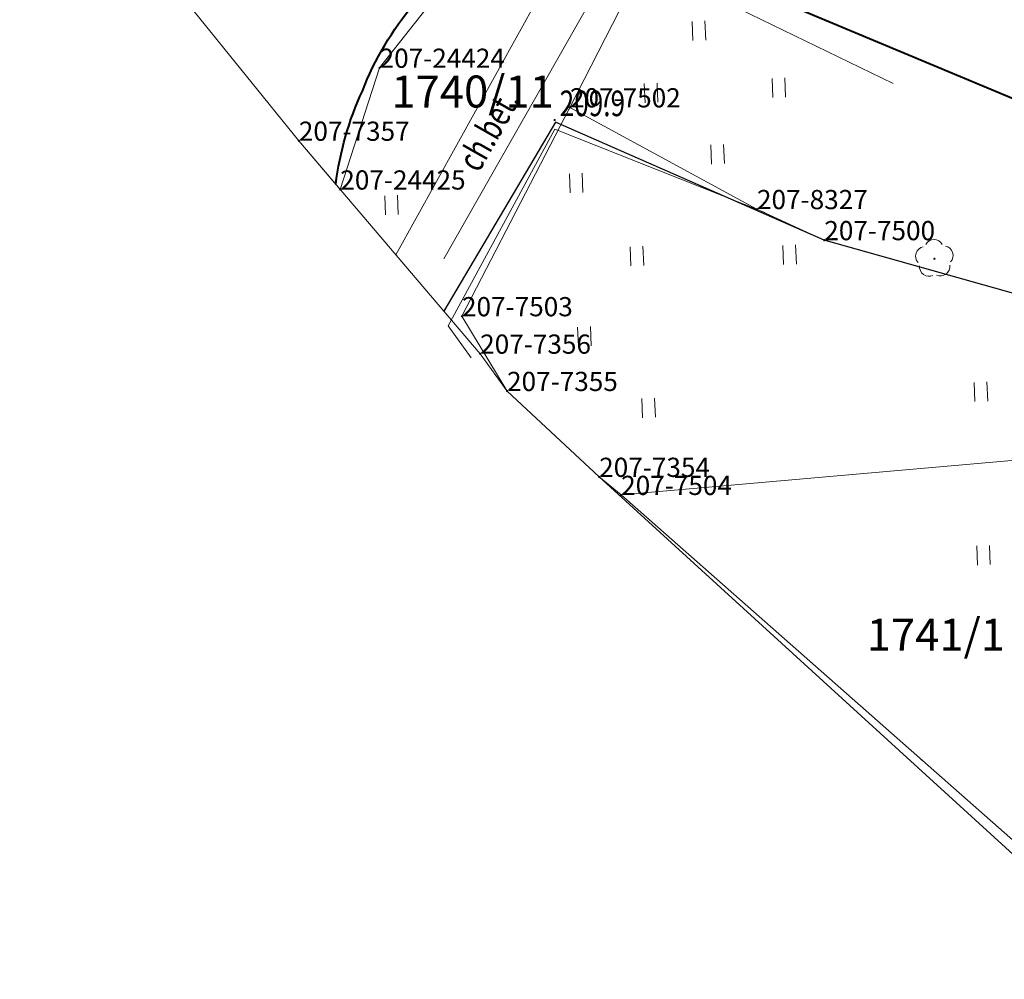
# Model space of a CAD drawing. Extents: x 7570476 to 7572872, y 5543122 to 5545522.
# Drawn here: x 7570499 to 7570538, y 5543225 to 5543262 of the extents above; entities that cross this region are included whole.
import ezdxf
from ezdxf.enums import TextEntityAlignment as Align

# ---------------------------------------------------------------- set-up
doc = ezdxf.new("R2010")
doc.units = 0
doc.header["$MEASUREMENT"] = 0
for name, pattern in [('DGN Style 1', [15.485961, 0.025767, -15.460194]), ('DGN Style 2', [25.76699, 15.460194, -10.306796]), ('DGN Style 3', [36.073786, 25.76699, -10.306796])]:
    doc.linetypes.add(name, pattern=pattern)
for name, color, linetype in [('1', 7, 'Continuous'), ('11', 7, 'Continuous'), ('12', 7, 'Continuous'), ('13', 7, 'Continuous'), ('15', 7, 'Continuous'), ('2', 7, 'Continuous'), ('4', 7, 'Continuous'), ('5', 7, 'Continuous'), ('6', 7, 'Continuous'), ('8', 7, 'Continuous'), ('9', 7, 'Continuous')]:
    doc.layers.add(name, color=color, linetype=linetype)
doc.styles.add('Style-ITALICS', font='ITALICS.shx')
doc.linetypes.add('OGRODZ', pattern='A,3.75,[2,dgnlstyle.shx,S=0.0028,R=0,X=0,Y=0],3.75', length=7.5)

# ---------------------------------------------------------------- blocks, each defined once
blk = doc.blocks.new('*U378')
at = {"layer": '15', "color": 3, "linetype": 'Continuous', "lineweight": 13, "style": 'Style-ITALICS'}
blk.add_text('1741/1', height=1.249998, dxfattribs=at).set_placement((2.180959, 1.339999), align=Align.MIDDLE_CENTER)
blk = doc.blocks.new('*U6247')
at = {"layer": '6', "color": 3, "linetype": 'Continuous', "lineweight": 0, "flags": 128}
blk.add_lwpolyline([(24.778, 1.014), (-0.33, 8.053)], dxfattribs=at)
blk = doc.blocks.new('*U6249')
at = {"layer": '6', "color": 3, "linetype": 'Continuous', "lineweight": 0, "flags": 128}
blk.add_lwpolyline([(20.681, 0.847), (-0.838, 20.472)], dxfattribs=at)
blk = doc.blocks.new('*U6250')
at = {"layer": '6', "color": 3, "linetype": 'Continuous', "lineweight": 0, "flags": 128}
blk.add_lwpolyline([(-0.03, 0.74), (0.829, 0.034)], dxfattribs=at)
blk = doc.blocks.new('*U6251')
at = {"layer": '6', "color": 3, "linetype": 'Continuous', "lineweight": 0, "flags": 128}
blk.add_lwpolyline([(-0.684, 16.715), (17.475, 0.716)], dxfattribs=at)
blk = doc.blocks.new('*U6252')
at = {"layer": '6', "color": 3, "linetype": 'Continuous', "lineweight": 0, "flags": 128}
blk.add_lwpolyline([(0, 0), (33.047, 2.914)], dxfattribs=at)
blk = doc.blocks.new('*U6253')
at = {"layer": '6', "color": 3, "linetype": 'Continuous', "lineweight": 0, "flags": 128}
blk.add_lwpolyline([(3.457, 0.142), (-0.143, 3.497)], dxfattribs=at)
blk = doc.blocks.new('*U6254')
at = {"layer": '6', "color": 3, "linetype": 'Continuous', "lineweight": 0, "flags": 128}
blk.add_lwpolyline([(0.989, 0.04), (-0.062, 1.498)], dxfattribs=at)
blk = doc.blocks.new('*U6255')
at = {"layer": '6', "color": 3, "linetype": 'Continuous', "lineweight": 0, "flags": 128}
blk.add_lwpolyline([(2.577, 0.106), (-0.054, 1.319)], dxfattribs=at)
blk = doc.blocks.new('*U6256')
at = {"layer": '6', "color": 3, "linetype": 'Continuous', "lineweight": 0, "flags": 128}
blk.add_lwpolyline([(7.134, 0.292), (-0.175, 4.266)], dxfattribs=at)
blk = doc.blocks.new('*U6257')
at = {"layer": '6', "color": 3, "linetype": 'Continuous', "lineweight": 0, "flags": 128}
blk.add_lwpolyline([(4.219, 8.159), (0, 0)], dxfattribs=at)
blk = doc.blocks.new('*U6258')
at = {"layer": '6', "color": 3, "linetype": 'Continuous', "lineweight": 0, "flags": 128}
blk.add_lwpolyline([(-0.122, 2.987), (1.639, 0.067)], dxfattribs=at)
blk = doc.blocks.new('PUNZG_3724')
at = {"layer": '12', "linetype": 'Continuous', "lineweight": 0}
h = blk.add_hatch(color=3, dxfattribs=at)
edge = h.paths.add_edge_path()
edge.add_arc((0, 0), 0.045, 0, 360)
blk = doc.blocks.new('*U15480')
at = {"layer": '12', "color": 3, "linetype": 'Continuous', "lineweight": 0}
blk.add_blockref('PUNZG_3724', (0, 0), dxfattribs=at)
at = {"layer": '13', "color": 3, "linetype": 'Continuous', "lineweight": 0, "style": 'Style-ITALICS'}
blk.add_text('207-7354', height=0.75, dxfattribs=at).set_placement((0, 0))
blk = doc.blocks.new('PUNZG_3725')
at = {"layer": '12', "linetype": 'Continuous', "lineweight": 0}
h = blk.add_hatch(color=3, dxfattribs=at)
edge = h.paths.add_edge_path()
edge.add_arc((0, 0), 0.045, 0, 360)
blk = doc.blocks.new('*U15482')
at = {"layer": '12', "color": 3, "linetype": 'Continuous', "lineweight": 0}
blk.add_blockref('PUNZG_3725', (0, 0), dxfattribs=at)
at = {"layer": '13', "color": 3, "linetype": 'Continuous', "lineweight": 0, "style": 'Style-ITALICS'}
blk.add_text('207-7355', height=0.75, dxfattribs=at).set_placement((0, 0))
blk = doc.blocks.new('PUNZG_3726')
at = {"layer": '12', "linetype": 'Continuous', "lineweight": 0}
h = blk.add_hatch(color=3, dxfattribs=at)
edge = h.paths.add_edge_path()
edge.add_arc((0, 0), 0.045, 0, 360)
blk = doc.blocks.new('*U15484')
at = {"layer": '12', "color": 3, "linetype": 'Continuous', "lineweight": 0}
blk.add_blockref('PUNZG_3726', (0, 0), dxfattribs=at)
at = {"layer": '13', "color": 3, "linetype": 'Continuous', "lineweight": 0, "style": 'Style-ITALICS'}
blk.add_text('207-7356', height=0.75, dxfattribs=at).set_placement((0, 0))
blk = doc.blocks.new('PUNZG_3727')
at = {"layer": '12', "linetype": 'Continuous', "lineweight": 0}
h = blk.add_hatch(color=3, dxfattribs=at)
edge = h.paths.add_edge_path()
edge.add_arc((0, 0), 0.045, 0, 360)
blk = doc.blocks.new('*U15486')
at = {"layer": '12', "color": 3, "linetype": 'Continuous', "lineweight": 0}
blk.add_blockref('PUNZG_3727', (0, 0), dxfattribs=at)
at = {"layer": '13', "color": 3, "linetype": 'Continuous', "lineweight": 0, "style": 'Style-ITALICS'}
blk.add_text('207-7357', height=0.75, dxfattribs=at).set_placement((0, 0))
blk = doc.blocks.new('PUNZG_3752')
at = {"layer": '12', "linetype": 'Continuous', "lineweight": 0}
h = blk.add_hatch(color=3, dxfattribs=at)
edge = h.paths.add_edge_path()
edge.add_arc((0, 0), 0.045, 0, 360)
blk = doc.blocks.new('*U15536')
at = {"layer": '12', "color": 3, "linetype": 'Continuous', "lineweight": 0}
blk.add_blockref('PUNZG_3752', (0, 0), dxfattribs=at)
at = {"layer": '13', "color": 3, "linetype": 'Continuous', "lineweight": 0, "style": 'Style-ITALICS'}
blk.add_text('207-7500', height=0.75, dxfattribs=at).set_placement((0, 0))
blk = doc.blocks.new('PUNZG_3754')
at = {"layer": '12', "linetype": 'Continuous', "lineweight": 0}
h = blk.add_hatch(color=3, dxfattribs=at)
edge = h.paths.add_edge_path()
edge.add_arc((0, 0), 0.045, 0, 360)
blk = doc.blocks.new('*U15540')
at = {"layer": '12', "color": 3, "linetype": 'Continuous', "lineweight": 0}
blk.add_blockref('PUNZG_3754', (0, 0), dxfattribs=at)
at = {"layer": '13', "color": 3, "linetype": 'Continuous', "lineweight": 0, "style": 'Style-ITALICS'}
blk.add_text('207-7502', height=0.75, dxfattribs=at).set_placement((0, 0))
blk = doc.blocks.new('PUNZG_3755')
at = {"layer": '12', "linetype": 'Continuous', "lineweight": 0}
h = blk.add_hatch(color=3, dxfattribs=at)
edge = h.paths.add_edge_path()
edge.add_arc((0, 0), 0.045, 0, 360)
blk = doc.blocks.new('*U15542')
at = {"layer": '12', "color": 3, "linetype": 'Continuous', "lineweight": 0}
blk.add_blockref('PUNZG_3755', (0, 0), dxfattribs=at)
at = {"layer": '13', "color": 3, "linetype": 'Continuous', "lineweight": 0, "style": 'Style-ITALICS'}
blk.add_text('207-7503', height=0.75, dxfattribs=at).set_placement((0, 0))
blk = doc.blocks.new('PUNZG_3756')
at = {"layer": '12', "linetype": 'Continuous', "lineweight": 0}
h = blk.add_hatch(color=3, dxfattribs=at)
edge = h.paths.add_edge_path()
edge.add_arc((0, 0), 0.045, 0, 360)
blk = doc.blocks.new('*U15544')
at = {"layer": '12', "color": 3, "linetype": 'Continuous', "lineweight": 0}
blk.add_blockref('PUNZG_3756', (0, 0), dxfattribs=at)
at = {"layer": '13', "color": 3, "linetype": 'Continuous', "lineweight": 0, "style": 'Style-ITALICS'}
blk.add_text('207-7504', height=0.75, dxfattribs=at).set_placement((0, 0))
blk = doc.blocks.new('PUNZG_4559')
at = {"layer": '12', "linetype": 'Continuous', "lineweight": 0}
h = blk.add_hatch(color=3, dxfattribs=at)
edge = h.paths.add_edge_path()
edge.add_arc((0, 0), 0.045, 0, 360)
blk = doc.blocks.new('*U17150')
at = {"layer": '12', "color": 3, "linetype": 'Continuous', "lineweight": 0}
blk.add_blockref('PUNZG_4559', (0, 0), dxfattribs=at)
at = {"layer": '13', "color": 3, "linetype": 'Continuous', "lineweight": 0, "style": 'Style-ITALICS'}
blk.add_text('207-8327', height=0.75, dxfattribs=at).set_placement((0, 0))
blk = doc.blocks.new('*U18520')
at = {"layer": '6', "color": 3, "linetype": 'Continuous', "lineweight": 0, "flags": 128}
blk.add_lwpolyline([(0, 0), (1.536, 4.756), (4.123, 8.055), (7.664, 9.09), (9.644, 8.891), (11.477, 8.105)], dxfattribs=at)
blk = doc.blocks.new('*U18521')
at = {"layer": '6', "color": 3, "linetype": 'Continuous', "lineweight": 0, "flags": 128}
blk.add_lwpolyline([(10.341, 0.423), (6.251, 5.47), (-0.569, 13.907)], dxfattribs=at)
blk = doc.blocks.new('*U18526')
at = {"layer": '6', "color": 3, "linetype": 'Continuous', "lineweight": 0, "flags": 128}
blk.add_lwpolyline([(4.002, 7.85), (2.502, 4.896), (0, 0)], dxfattribs=at)
blk = doc.blocks.new('*U18527')
at = {"layer": '6', "color": 3, "linetype": 'Continuous', "lineweight": 0, "flags": 128}
blk.add_lwpolyline([(6.734, 0.275), (-0.351, 8.592), (1.268, 6.687)], dxfattribs=at)
blk = doc.blocks.new('PUNZG_5229')
at = {"layer": '12', "linetype": 'Continuous', "lineweight": 0}
h = blk.add_hatch(color=3, dxfattribs=at)
edge = h.paths.add_edge_path()
edge.add_arc((0, 0), 0.045, 0, 360)
blk = doc.blocks.new('*U18547')
at = {"layer": '12', "color": 3, "linetype": 'Continuous', "lineweight": 0}
blk.add_blockref('PUNZG_5229', (0.043, 0.047), dxfattribs=at)
at = {"layer": '13', "color": 3, "linetype": 'Continuous', "lineweight": 0, "style": 'Style-ITALICS'}
blk.add_text('207-24425', height=0.75, dxfattribs=at).set_placement((0.043, 0.047))
blk = doc.blocks.new('PUNZG_5230')
at = {"layer": '12', "linetype": 'Continuous', "lineweight": 0}
h = blk.add_hatch(color=3, dxfattribs=at)
edge = h.paths.add_edge_path()
edge.add_arc((0, 0), 0.045, 0, 360)
blk = doc.blocks.new('*U18549')
at = {"layer": '12', "color": 3, "linetype": 'Continuous', "lineweight": 0}
blk.add_blockref('PUNZG_5230', (0.043, 0.047), dxfattribs=at)
at = {"layer": '13', "color": 3, "linetype": 'Continuous', "lineweight": 0, "style": 'Style-ITALICS'}
blk.add_text('207-24424', height=0.75, dxfattribs=at).set_placement((0.043, 0.047))
blk = doc.blocks.new('*U18563')
at = {"layer": '15', "color": 3, "linetype": 'Continuous', "lineweight": 13, "style": 'Style-ITALICS'}
blk.add_text('1740/11', height=1.249998, dxfattribs=at).set_placement((2.706463, 1.361999), align=Align.MIDDLE_CENTER)
blk = doc.blocks.new('*U19954')
at = {"layer": '1', "color": 3, "linetype": 'DGN Style 1', "lineweight": 0, "flags": 128}
blk.add_lwpolyline([(2.109, 4.079), (-2.11, -4.08)], dxfattribs=at)
blk = doc.blocks.new('*U19955')
at = {"layer": '1', "color": 3, "linetype": 'DGN Style 1', "lineweight": 0, "flags": 128}
blk.add_lwpolyline([(-0.88, 1.46), (0.881, -1.46)], dxfattribs=at)
blk = doc.blocks.new('*U19956')
at = {"layer": '1', "color": 3, "linetype": 'DGN Style 1', "lineweight": 0, "flags": 128}
blk.add_lwpolyline([(-2.001, -3.925), (2.001, 3.925)], dxfattribs=at)
blk = doc.blocks.new('*U19958')
at = {"layer": '1', "color": 3, "linetype": 'DGN Style 1', "lineweight": 0, "flags": 128}
blk.add_lwpolyline([(-3.655, 1.987), (3.654, -1.987)], dxfattribs=at)
blk = doc.blocks.new('*U19959')
at = {"layer": '1', "color": 3, "linetype": 'DGN Style 1', "lineweight": 0, "flags": 128}
blk.add_lwpolyline([(-1.315, 0.607), (1.316, -0.606)], dxfattribs=at)
blk = doc.blocks.new('*U19960')
at = {"layer": '1', "color": 3, "linetype": 'DGN Style 1', "lineweight": 0, "flags": 128}
blk.add_lwpolyline([(-12.554, 3.52), (12.554, -3.519)], dxfattribs=at)
blk = doc.blocks.new('*U19967')
at = {"layer": '1', "color": 3, "linetype": 'DGN Style 1', "lineweight": 0, "flags": 128}
blk.add_lwpolyline([(-9.079, 8), (9.08, -7.999)], dxfattribs=at)
blk = doc.blocks.new('*U26167')
at = {"layer": '5', "color": 7, "linetype": 'DGN Style 2', "lineweight": 0, "flags": 128}
blk.add_lwpolyline([(-0.402, 9.831), (25.657, 1.05)], dxfattribs=at)
blk = doc.blocks.new('*U26169')
at = {"layer": '8', "color": 7, "linetype": 'DGN Style 3', "lineweight": 0, "flags": 128}
blk.add_lwpolyline([(36.806, 1.506), (40.963, 11.345), (36.54, 12.304), (29.304, 8.165), (7.32, 18.845), (-0.228, 5.577)], dxfattribs=at)
blk = doc.blocks.new('*U26173')
at = {"layer": '9', "color": 7, "linetype": 'Continuous', "lineweight": 0, "style": 'Style-ITALICS', "width": 0.749995}
blk.add_text('ch.bet.', height=0.99999, rotation=60.364275, dxfattribs=at).set_placement((1.494529, 1.740151), align=Align.MIDDLE_CENTER)
blk = doc.blocks.new('*U32594')
at = {"layer": '6', "color": 7, "linetype": 'Continuous', "lineweight": 40, "extrusion": (0, 0, -1)}
for centre, radius, start, end in [((-9.289, -0.242), 9.85, 71.8248, 97.7887), ((-7.866, -8.312), 18.041, 98.7954, 112.2744), ((-7.53, 3.674), 5.599, 37.1621, 76.4317), ((-12.096, -0.627), 11.854, 21.0957, 40.3974), ((-12.199, -1.507), 12.292, 7.0427, 24.7567)]:
    blk.add_arc(centre, radius, start, end, dxfattribs=at)
blk = doc.blocks.new('*U32595')
at = {"layer": '6', "color": 7, "linetype": 'Continuous', "lineweight": 40, "flags": 128}
for points in [[(0.346, 16.935), (1.629, 19.121), (2.844, 21.191)], [(47.368, 1.939), (43.782, 2.262), (33.565, 3.936), (30.112, 4.685), (25.022, 5.798), (17.566, 1.65), (1.967, 8.177), (-0.379, 9.272)]]:
    blk.add_lwpolyline(points, dxfattribs=at)
blk = doc.blocks.new('*U32640')
at = {"layer": '8', "color": 7, "linetype": 'DGN Style 3', "lineweight": 0, "flags": 128}
blk.add_lwpolyline([(0, 0), (6.76, 12.197), (6.446, 12.409)], dxfattribs=at)
blk = doc.blocks.new('*U35578')
at = {"layer": '2', "color": 7, "linetype": 'OGRODZ', "lineweight": 30}
blk.add_lwpolyline([(20.472, 0.838), (-0.273, 6.664)], dxfattribs=at)
blk = doc.blocks.new('*U35579')
at = {"layer": '2', "color": 7, "linetype": 'OGRODZ', "lineweight": 30}
blk.add_lwpolyline([(10.3, 0.422), (-0.207, 5.036)], dxfattribs=at)
blk = doc.blocks.new('*U35580')
at = {"layer": '2', "color": 7, "linetype": 'OGRODZ', "lineweight": 30}
blk.add_lwpolyline([(4.359, 7.385), (0, 0)], dxfattribs=at)
blk = doc.blocks.new('DRLIS1')
at = {"layer": '11', "linetype": 'Continuous', "lineweight": 0}
h = blk.add_hatch(color=3, dxfattribs=at)
edge = h.paths.add_edge_path()
edge.add_arc((0, 0), 0.045, 0, 360)
at = {"layer": '11', "color": 3, "linetype": 'Continuous', "lineweight": 0}
for centre, start, end in [((-0.362, 0.102), 102.0477, 221.9513), ((-0.016, 0.375), 30.1471, 149.8529), ((0.352, 0.131), 318.0487, 77.9523), ((-0.208, -0.311), 174.1984, 293.7229), ((0.232, -0.293), 246.2771, 5.6877)]:
    blk.add_arc(centre, 0.375, start, end, dxfattribs=at)
blk = doc.blocks.new('*U35744')
at = {"layer": '11', "color": 3, "linetype": 'Continuous', "lineweight": 0}
blk.add_blockref('DRLIS1', (0.704, 0.707), dxfattribs=at)
blk = doc.blocks.new('TRAWA3_1')
at = {"layer": '5', "color": 3, "linetype": 'Continuous', "lineweight": 0}
for p, q in [((-2.8, 1.188), (-2.77, 0.438)), ((-2.301, 1.208), (-2.27, 0.46)), ((2.195, 1.392), (2.226, 0.644)), ((2.695, 1.414), (2.725, 0.664)), ((-0.2, -1.208), (-0.17, -1.956)), ((0.299, -1.186), (0.33, -1.936))]:
    blk.add_line(p, q, dxfattribs=at)
blk = doc.blocks.new('*U36147')
at = {"layer": '5', "color": 3, "linetype": 'Continuous', "lineweight": 0}
blk.add_blockref('TRAWA3_1', (2.667, 2.058), dxfattribs=at)
blk = doc.blocks.new('TRAWA1')
at = {"layer": '5', "color": 3, "linetype": 'Continuous', "lineweight": 0}
for p, q in [((0.235, 0.385), (0.265, -0.365)), ((-0.265, 0.364), (-0.234, -0.385))]:
    blk.add_line(p, q, dxfattribs=at)
blk = doc.blocks.new('*U36051')
at = {"layer": '5', "color": 3, "linetype": 'Continuous', "lineweight": 0}
blk.add_blockref('TRAWA1', (0.234, 0.385), dxfattribs=at)
blk = doc.blocks.new('*U36682')
at = {"layer": '4', "color": 3, "linetype": 'Continuous', "lineweight": 0, "flags": 128}
blk.add_lwpolyline([(13.041, 5.678), (4.832, 8.935), (0.663, 1.249), (1.569, 0)], dxfattribs=at)
blk = doc.blocks.new('PUNWYS_636')
at = {"layer": '13', "linetype": 'Continuous', "lineweight": 0}
h = blk.add_hatch(color=33, dxfattribs=at)
edge = h.paths.add_edge_path()
edge.add_arc((0, 0), 0.045, 0, 360)
blk = doc.blocks.new('*U38854')
at = {"layer": '13', "color": 33, "linetype": 'Continuous', "lineweight": 0}
blk.add_blockref('PUNWYS_636', (0.043, 0.047), dxfattribs=at)
at = {"layer": '13', "color": 33, "linetype": 'Continuous', "lineweight": 0, "style": 'Style-ITALICS', "width": 0.749999}
blk.add_text('209.9', height=1.000002, dxfattribs=at).set_placement((0.241, 0.698001), align=Align.MIDDLE_LEFT)

msp = doc.modelspace()

# ---------------------------------------------------------------- block references
at = {"layer": '1', "color": 3, "linetype": 'DGN Style 1', "lineweight": 0}
for name, p in [('*U19956', (7570522.899, 5543262.713)), ('*U19954', (7570518.789, 5543254.709)), ('*U19958', (7570524.553, 5543256.801)), ('*U19959', (7570529.522, 5543254.207)), ('*U19960', (7570543.392, 5543250.081)), ('*U19955', (7570517.559, 5543249.169)), ('*U19967', (7570531.978, 5543235.648))]:
    msp.add_blockref(name, p, dxfattribs=at)
at = {"layer": '11', "color": 3, "linetype": 'Continuous', "lineweight": 0}
msp.add_blockref('*U35744', (7570534.438, 5543252.169), dxfattribs=at)
at = {"layer": '12', "color": 3, "linetype": 'Continuous', "lineweight": 0}
for name, p in [('*U18549', (7570513.416, 5543260.288)), ('*U15540', (7570520.898, 5543258.788)), ('*U15486', (7570510.304, 5543257.484)), ('*U18547', (7570511.88, 5543255.532)), ('*U17150', (7570528.207, 5543254.814)), ('*U15536', (7570530.838, 5543253.601)), ('*U15542', (7570516.679, 5543250.629)), ('*U15484', (7570517.389, 5543249.167)), ('*U15482', (7570518.44, 5543247.709)), ('*U15480', (7570522.04, 5543244.354)), ('*U15544', (7570522.899, 5543243.648))]:
    msp.add_blockref(name, p, dxfattribs=at)
at = {"layer": '13', "color": 33, "linetype": 'Continuous', "lineweight": 0}
msp.add_blockref('*U38854', (7570520.255, 5543258.249), dxfattribs=at)
at = {"layer": '15', "color": 3, "linetype": 'Continuous', "lineweight": 13}
for name, p in [('*U18563', (7570514.387, 5543258.048)), ('*U378', (7570533.017, 5543236.85))]:
    msp.add_blockref(name, p, dxfattribs=at)
at = {"layer": '2', "color": 7, "linetype": 'OGRODZ', "lineweight": 30}
for name, p in [('*U35580', (7570515.972, 5543250.83)), ('*U35579', (7570520.538, 5543253.179)), ('*U35578', (7570531.111, 5543246.937))]:
    msp.add_blockref(name, p, dxfattribs=at)
at = {"layer": '4', "color": 3, "linetype": 'Continuous', "lineweight": 0}
msp.add_blockref('*U36682', (7570515.471, 5543249.008), dxfattribs=at)
at = {"layer": '5', "color": 7, "linetype": 'DGN Style 2', "lineweight": 0}
msp.add_blockref('*U26167', (7570526.197, 5543259.646), dxfattribs=at)
at = {"layer": '5', "color": 3, "linetype": 'Continuous', "lineweight": 0}
for name, p in [('*U36051', (7570525.706, 5543261.4)), ('*U36147', (7570523.935, 5543256.471)), ('*U36051', (7570520.907, 5543255.451)), ('*U36051', (7570513.689, 5543254.586)), ('*U36051', (7570523.281, 5543252.598)), ('*U36051', (7570529.248, 5543252.646)), ('*U36051', (7570521.228, 5543249.456)), ('*U36051', (7570536.725, 5543247.297)), ('*U36051', (7570523.739, 5543246.666)), ('*U36051', (7570536.825, 5543240.908))]:
    msp.add_blockref(name, p, dxfattribs=at)
at = {"layer": '6', "color": 7, "linetype": 'Continuous', "lineweight": 40}
for name, p in [('*U32595', (7570526.832, 5543254.898)), ('*U32594', (7570511.749, 5543255.787))]:
    msp.add_blockref(name, p, dxfattribs=at)
at = {"layer": '6', "color": 3, "linetype": 'Continuous', "lineweight": 0}
for name, p in [('*U18521', (7570499.963, 5543257.061)), ('*U18526', (7570520.898, 5543258.788)), ('*U18520', (7570511.923, 5543255.579)), ('*U6257', (7570516.679, 5543250.629)), ('*U6256', (7570521.073, 5543254.522)), ('*U18527', (7570510.655, 5543248.892)), ('*U6255', (7570528.261, 5543253.495)), ('*U6247', (7570531.168, 5543245.548)), ('*U6258', (7570516.801, 5543247.642)), ('*U6254', (7570517.451, 5543247.669)), ('*U6253', (7570518.583, 5543244.212)), ('*U6252', (7570522.899, 5543243.648)), ('*U6249', (7570522.878, 5543223.882)), ('*U6250', (7570522.07, 5543243.614)), ('*U6251', (7570523.583, 5543226.933))]:
    msp.add_blockref(name, p, dxfattribs=at)
at = {"layer": '8', "color": 7, "linetype": 'DGN Style 3', "lineweight": 0}
for name, p in [('*U32640', (7570514.095, 5543253.034)), ('*U26169', (7570515.499, 5543246.077))]:
    msp.add_blockref(name, p, dxfattribs=at)
at = {"layer": '9', "color": 7, "linetype": 'Continuous', "lineweight": 0}
msp.add_blockref('*U26173', (7570516.217, 5543256.145), dxfattribs=at)

doc.saveas('drawing.dxf')
